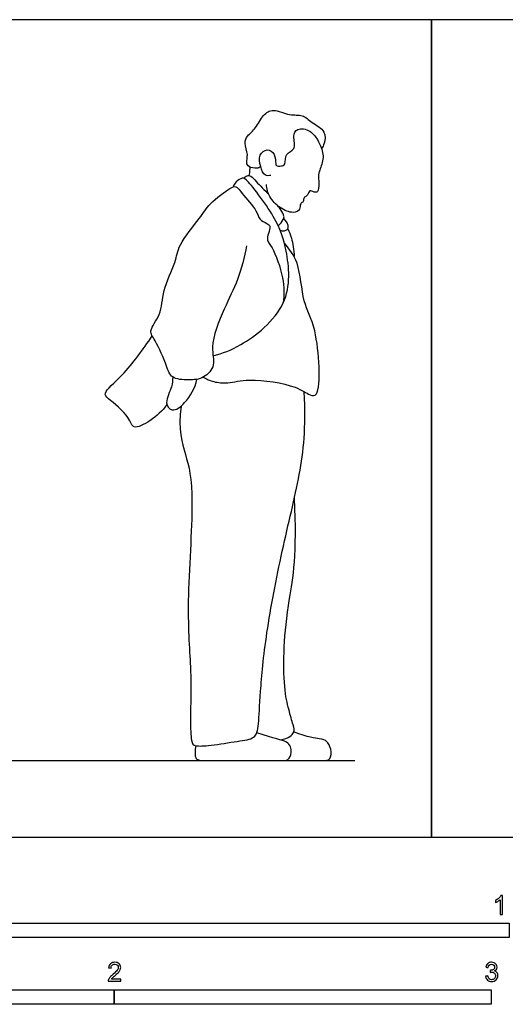
# Model space of a CAD drawing. Units: metres. Extents: x 0 to 5.68, y -0.66 to 2.17.
# Drawn here: x 1.75 to 3.04, y -0.44 to 2.17 of the extents above; entities that cross this region are included whole.
import ezdxf

# ---------------------------------------------------------------- set-up
doc = ezdxf.new("R2010")
doc.units = ezdxf.units.M
for name, color, linetype, true_color in [('2D$AG-DIAGRAM', 7, 'Continuous', 0xfecc66), ('2D$AG-POP-CULTURE', 7, 'Continuous', 0x66ccff), ('2D$N-SYMB', 7, 'Continuous', 0x800040), ('2D$X-VPRT', 6, 'Continuous', 0xff00ff)]:
    doc.layers.add(name, color=color, linetype=linetype, true_color=true_color)

msp = doc.modelspace()

# ---------------------------------------------------------------- linework, layer by layer
at = {"layer": '2D$AG-DIAGRAM'}
msp.add_lwpolyline([(0.2032, 0.2032), (2.6385, 0.2032)], dxfattribs=at)
at = {"layer": '2D$AG-POP-CULTURE'}
for points, knots in [([(2.389, 1.7792), (2.3855, 1.7771), (2.3779, 1.7735), (2.3574, 1.7773), (2.349, 1.7901), (2.357, 1.8119), (2.3436, 1.8417), (2.353, 1.8625), (2.3777, 1.8812), (2.3935, 1.9172), (2.4227, 1.9348), (2.4649, 1.9134), (2.5002, 1.9192), (2.5239, 1.8952), (2.5629, 1.8757), (2.5582, 1.8409), (2.5531, 1.8317), (2.5501, 1.8275)], [0, 0, 0, 0, 0.200438, 0.451846, 0.656107, 0.92197, 1.240881, 1.499007, 1.81386, 2.17074, 2.480511, 2.861525, 3.191728, 3.516052, 3.879492, 4.190333, 4.416696, 4.416696, 4.416696, 4.416696]), ([(2.4154, 1.7562), (2.4107, 1.7552), (2.3981, 1.7534), (2.3877, 1.7802), (2.3818, 1.8106), (2.4057, 1.8292), (2.4282, 1.814), (2.4283, 1.7887), (2.4288, 1.7809), (2.4433, 1.7805), (2.4564, 1.7847), (2.4517, 1.8167), (2.4848, 1.8226), (2.4725, 1.8604), (2.4852, 1.8828), (2.5241, 1.8778), (2.5495, 1.8351), (2.5576, 1.8009), (2.544, 1.7676), (2.5417, 1.7583), (2.543, 1.735), (2.5427, 1.7112), (2.5302, 1.7106), (2.5173, 1.7198), (2.5135, 1.7001), (2.5014, 1.6985), (2.5037, 1.6856), (2.4919, 1.6822), (2.4952, 1.6639), (2.4731, 1.6539), (2.4381, 1.6688), (2.4105, 1.6981), (2.4049, 1.7208), (2.404, 1.7319)], [0, 0, 0, 0, 0.216817, 0.507347, 0.821743, 1.09751, 1.366063, 1.647817, 1.787373, 1.990447, 2.183374, 2.473151, 2.753279, 3.081079, 3.343206, 3.667179, 4.062345, 4.407074, 4.735823, 4.913207, 5.191791, 5.4564, 5.630969, 5.825389, 6.045392, 6.224461, 6.402171, 6.576488, 6.795411, 7.044885, 7.39176, 7.753117, 8.084048, 8.084048, 8.084048, 8.084048]), ([(2.3585, 1.7554), (2.3593, 1.7603), (2.3601, 1.7672), (2.3605, 1.7754), (2.3606, 1.7782)], [0, 0, 0, 0, 0.2199461, 0.3297615, 0.3297615, 0.3297615, 0.3297615]), ([(2.3439, 1.7487), (2.3461, 1.7516), (2.3527, 1.7563), (2.364, 1.7553), (2.3774, 1.7379), (2.3995, 1.7169), (2.4105, 1.7053)], [0, 0, 0, 0, 0.190451, 0.366376, 0.626318, 1.022987, 1.022987, 1.022987, 1.022987]), ([(2.3514, 1.5696), (2.3458, 1.5392), (2.3299, 1.4771), (2.2915, 1.4051), (2.2518, 1.303), (2.2715, 1.2536), (2.2385, 1.2155), (2.1985, 1.2122), (2.1502, 1.2159), (2.1402, 1.2506), (2.1114, 1.3175), (2.0891, 1.3437), (2.1279, 1.3878), (2.1263, 1.4508), (2.1648, 1.525), (2.1688, 1.5725), (2.2289, 1.6427), (2.2505, 1.681), (2.3051, 1.7212), (2.3242, 1.7298), (2.3397, 1.706), (2.3795, 1.6641), (2.3831, 1.6389), (2.405, 1.6293), (2.4162, 1.6219), (2.409, 1.6019), (2.4042, 1.5824), (2.4225, 1.5638), (2.4522, 1.4819), (2.4508, 1.4397), (2.4485, 1.4176)], [0, 0, 0, 0, 0.552019, 1.083805, 1.670902, 2.067125, 2.434209, 2.800206, 3.172627, 3.501366, 3.993795, 4.302406, 4.700056, 5.160553, 5.671996, 6.0733, 6.605228, 7.008757, 7.47041, 7.701017, 7.985435, 8.424534, 8.705041, 8.971067, 9.162479, 9.412854, 9.65808, 9.934889, 10.460539, 10.928602, 10.928602, 10.928602, 10.928602]), ([(2.2626, 1.2774), (2.2881, 1.2843), (2.3376, 1.3014), (2.4749, 1.4065), (2.4594, 1.5594), (2.4328, 1.6413), (2.3535, 1.7458), (2.3403, 1.7506), (2.3223, 1.7397), (2.3174, 1.7304), (2.3155, 1.7254)], [0, 0, 0, 0, 0.509474, 1.228691, 1.901091, 2.467672, 3.09925, 3.288274, 3.534671, 3.76402, 3.76402, 3.76402, 3.76402]), ([(2.4352, 1.6225), (2.4407, 1.6269), (2.4481, 1.639), (2.4527, 1.648), (2.442, 1.665), (2.4371, 1.6718), (2.4342, 1.6753)], [0, 0, 0, 0, 0.2621873, 0.4372755, 0.6815211, 0.892928, 0.892928, 0.892928, 0.892928]), ([(2.4403, 1.6111), (2.4439, 1.6094), (2.4523, 1.6077), (2.4671, 1.6167), (2.4566, 1.6363), (2.4496, 1.6422)], [0, 0, 0, 0, 0.1990484, 0.4012946, 0.7011678, 0.7011678, 0.7011678, 0.7011678]), ([(2.4603, 1.6142), (2.4642, 1.6063), (2.4714, 1.5899), (2.4772, 1.5574), (2.4773, 1.5411)], [0, 0, 0, 0, 0.2955948, 0.6961739, 0.6961739, 0.6961739, 0.6961739]), ([(2.2363, 1.2206), (2.2451, 1.2154), (2.2643, 1.2069), (2.3042, 1.2036), (2.3587, 1.2193), (2.4808, 1.2007), (2.5161, 1.1729), (2.5516, 1.1667), (2.5401, 1.3579), (2.4981, 1.4141), (2.4935, 1.5272), (2.4652, 1.5599), (2.4518, 1.5759)], [0, 0, 0, 0, 0.316729, 0.664587, 1.102765, 1.735005, 2.117859, 2.35417, 3.093739, 3.62053, 4.198178, 4.651101, 4.651101, 4.651101, 4.651101]), ([(2.1402, 1.148), (2.1283, 1.131), (2.0999, 1.1057), (2.0484, 1.0783), (2.0417, 1.1182), (1.9858, 1.1616), (1.9687, 1.18), (2.0311, 1.2295), (2.0764, 1.2942), (2.101, 1.3302)], [0, 0, 0, 0, 0.452373, 0.834205, 1.14662, 1.631939, 1.867906, 2.332759, 2.987349, 2.987349, 2.987349, 2.987349]), ([(2.1555, 1.2211), (2.1551, 1.2124), (2.1562, 1.195), (2.1311, 1.1539), (2.1547, 1.125), (2.1921, 1.1533), (2.2153, 1.1921), (2.2197, 1.2149)], [0, 0, 0, 0, 0.293136, 0.674098, 0.956189, 1.309657, 1.788083, 1.788083, 1.788083, 1.788083])]:
    msp.add_open_spline(points, degree=3, knots=knots, dxfattribs=at)
for points in [[(2.1778, 1.1441), (2.1695, 1.0793), (2.19, 1.0143), (2.2148, 0.9255), (2.19, 0.5999), (2.2063, 0.4376), (2.2012, 0.3051), (2.2046, 0.2496), (2.2114, 0.241), (2.2507, 0.2419), (2.3327, 0.2556), (2.3758, 0.2607), (2.3835, 0.293), (2.3867, 0.3752), (2.4003, 0.53), (2.4447, 0.7643), (2.4964, 0.9668), (2.509, 1.0839), (2.5041, 1.1821)], [(2.4402, 0.2584), (2.465, 0.2618), (2.48, 0.2809), (2.4759, 0.2927), (2.4632, 0.3385), (2.4505, 0.3889), (2.4487, 0.5056), (2.4614, 0.6196), (2.4863, 0.7513), (2.478, 0.8995)], [(2.2168, 0.2426), (2.2117, 0.2144), (2.2206, 0.2032), (2.2408, 0.2032), (2.3165, 0.2032), (2.4467, 0.2032), (2.4612, 0.2032), (2.473, 0.2225), (2.4653, 0.2578), (2.4259, 0.2599), (2.3784, 0.2772)], [(2.4274, 0.2032), (2.4808, 0.2032), (2.5258, 0.2032), (2.5527, 0.2032), (2.5752, 0.2032), (2.5769, 0.2351), (2.5634, 0.2564), (2.5511, 0.2609), (2.515, 0.2642), (2.4761, 0.2794)]]:
    msp.add_open_spline(points, degree=3, dxfattribs=at)
at = {"layer": '2D$N-SYMB'}
for points in [[(1.524, -0.2667), (1.524, -0.2286), (3.048, -0.2286), (3.048, -0.2667)], [(1, -0.4436), (1, -0.4055), (2, -0.4055), (2, -0.4436)], [(2, -0.4436), (2, -0.4055), (3, -0.4055), (3, -0.4436)]]:
    msp.add_lwpolyline(points, close=True, dxfattribs=at)
for points, knots in [([(3.0296, -0.2054), (3.0276, -0.2054), (3.0256, -0.2054), (3.0236, -0.2054), (3.0236, -0.1923), (3.0236, -0.1793), (3.0236, -0.1662), (3.0221, -0.1677), (3.02, -0.1692), (3.0176, -0.1704), (3.0152, -0.1719), (3.0131, -0.1731), (3.0113, -0.1737), (3.0113, -0.1717), (3.0113, -0.1697), (3.0113, -0.1677), (3.0146, -0.1662), (3.0176, -0.1641), (3.0203, -0.162), (3.0227, -0.1596), (3.0245, -0.1575), (3.0257, -0.1551), (3.027, -0.1551), (3.0283, -0.1551), (3.0296, -0.1551), (3.0296, -0.1718), (3.0296, -0.1886), (3.0296, -0.2054)], [0, 0, 0, 0, 1, 1, 1, 2, 2, 2, 3, 3, 3, 4, 4, 4, 5, 5, 5, 6, 6, 6, 7, 7, 7, 8, 8, 8, 9, 9, 9, 9]), ([(2.0175, -0.3766), (2.0175, -0.3785), (2.0175, -0.3804), (2.0175, -0.3823), (2.0065, -0.3823), (1.9956, -0.3823), (1.9846, -0.3823), (1.9843, -0.3811), (1.9846, -0.3796), (1.9852, -0.3781), (1.9861, -0.376), (1.9873, -0.3735), (1.9892, -0.3714), (1.9913, -0.3693), (1.9937, -0.3669), (1.9973, -0.3639), (2.0027, -0.3594), (2.0063, -0.3558), (2.0084, -0.3534), (2.0102, -0.3507), (2.0111, -0.3482), (2.0111, -0.3458), (2.0111, -0.3434), (2.0102, -0.3413), (2.0087, -0.3398), (2.0069, -0.338), (2.0045, -0.3371), (2.0018, -0.3371), (1.9988, -0.3371), (1.9964, -0.338), (1.9946, -0.3398), (1.9928, -0.3416), (1.9919, -0.344), (1.9919, -0.3473), (1.9898, -0.3471), (1.9877, -0.3469), (1.9855, -0.3467), (1.9861, -0.3419), (1.9877, -0.3383), (1.9907, -0.3359), (1.9934, -0.3335), (1.9973, -0.332), (2.0018, -0.332), (2.0066, -0.332), (2.0105, -0.3335), (2.0133, -0.3362), (2.0163, -0.3389), (2.0175, -0.3422), (2.0175, -0.3461), (2.0175, -0.3479), (2.0172, -0.3501), (2.0163, -0.3519), (2.0154, -0.354), (2.0142, -0.3558), (2.0123, -0.3582), (2.0102, -0.3603), (2.0072, -0.363), (2.0027, -0.3669), (1.9991, -0.3699), (1.9967, -0.372), (1.9958, -0.3732), (1.9946, -0.3741), (1.9937, -0.3754), (1.9931, -0.3766), (2.0012, -0.3766), (2.0093, -0.3766), (2.0175, -0.3766)], [0, 0, 0, 0, 1, 1, 1, 2, 2, 2, 3, 3, 3, 4, 4, 4, 5, 5, 5, 6, 6, 6, 7, 7, 7, 8, 8, 8, 9, 9, 9, 10, 10, 10, 11, 11, 11, 12, 12, 12, 13, 13, 13, 14, 14, 14, 15, 15, 15, 16, 16, 16, 17, 17, 17, 18, 18, 18, 19, 19, 19, 20, 20, 20, 21, 21, 21, 22, 22, 22, 22]), ([(2.9849, -0.3693), (2.987, -0.369), (2.9892, -0.3687), (2.9913, -0.3684), (2.9919, -0.3717), (2.9931, -0.3745), (2.9949, -0.376), (2.9964, -0.3775), (2.9985, -0.3784), (3.0009, -0.3784), (3.0039, -0.3784), (3.0063, -0.3772), (3.0084, -0.3754), (3.0102, -0.3732), (3.0114, -0.3708), (3.0114, -0.3678), (3.0114, -0.3648), (3.0102, -0.3627), (3.0084, -0.3609), (3.0066, -0.3591), (3.0042, -0.3579), (3.0015, -0.3579), (3.0003, -0.3579), (2.9988, -0.3582), (2.9973, -0.3588), (2.9975, -0.357), (2.9977, -0.3552), (2.9979, -0.3534), (2.9982, -0.3534), (2.9985, -0.3534), (2.9988, -0.3534), (3.0015, -0.3534), (3.0039, -0.3528), (3.006, -0.3513), (3.0081, -0.3501), (3.009, -0.3479), (3.009, -0.3449), (3.009, -0.3428), (3.0081, -0.341), (3.0066, -0.3395), (3.0051, -0.338), (3.0033, -0.3371), (3.0009, -0.3371), (2.9985, -0.3371), (2.9964, -0.338), (2.9949, -0.3395), (2.9934, -0.341), (2.9922, -0.3431), (2.9919, -0.3461), (2.9898, -0.3458), (2.9877, -0.3455), (2.9855, -0.3452), (2.9864, -0.341), (2.988, -0.3377), (2.9907, -0.3356), (2.9934, -0.3332), (2.9967, -0.332), (3.0006, -0.332), (3.0033, -0.332), (3.006, -0.3326), (3.0081, -0.3338), (3.0105, -0.335), (3.0123, -0.3368), (3.0136, -0.3386), (3.0148, -0.3407), (3.0154, -0.3428), (3.0154, -0.3452), (3.0154, -0.3473), (3.0148, -0.3491), (3.0136, -0.351), (3.0123, -0.3528), (3.0108, -0.3543), (3.0084, -0.3552), (3.0114, -0.3561), (3.0139, -0.3573), (3.0154, -0.3597), (3.0169, -0.3618), (3.0178, -0.3645), (3.0178, -0.3675), (3.0178, -0.372), (3.0163, -0.3757), (3.013, -0.3787), (3.0099, -0.3817), (3.0057, -0.3829), (3.0009, -0.3829), (2.9967, -0.3829), (2.9928, -0.382), (2.9901, -0.3793), (2.987, -0.3769), (2.9855, -0.3732), (2.9849, -0.3693)], [0, 0, 0, 0, 1, 1, 1, 2, 2, 2, 3, 3, 3, 4, 4, 4, 5, 5, 5, 6, 6, 6, 7, 7, 7, 8, 8, 8, 9, 9, 9, 10, 10, 10, 11, 11, 11, 12, 12, 12, 13, 13, 13, 14, 14, 14, 15, 15, 15, 16, 16, 16, 17, 17, 17, 18, 18, 18, 19, 19, 19, 20, 20, 20, 21, 21, 21, 22, 22, 22, 23, 23, 23, 24, 24, 24, 25, 25, 25, 26, 26, 26, 27, 27, 27, 28, 28, 28, 29, 29, 29, 30, 30, 30, 30])]:
    msp.add_open_spline(points, degree=3, knots=knots, dxfattribs=at)
at = {"layer": '2D$X-VPRT'}
for points in [[(0, 0), (2.8417, 0), (2.8417, 2.1693), (0, 2.1693)], [(2.8417, 0), (5.6835, 0), (5.6835, 2.1693), (2.8417, 2.1693)]]:
    msp.add_lwpolyline(points, close=True, dxfattribs=at)

doc.saveas('drawing.dxf')
